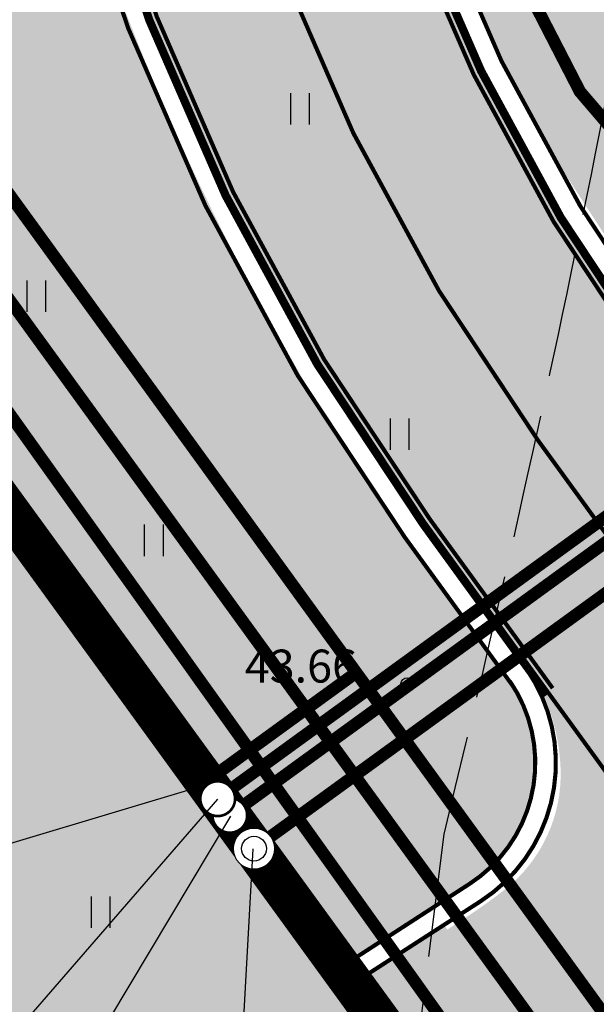
# Model space of a CAD drawing. Extents: x 549323 to 554506, y 454 to 6580211.
# Drawn here: x 551380 to 551394, y 6578536 to 6578559 of the extents above; entities that cross this region are included whole.
import ezdxf

# ---------------------------------------------------------------- set-up
doc = ezdxf.new("R2010")
doc.units = 0
doc.header["$MEASUREMENT"] = 0
doc.set_wipeout_variables(frame=1)
doc.header["$PDMODE"] = 33
doc.header["$PDSIZE"] = 0.3
for name, pattern in [('921_90', [12, 3, -9]), ('923', [2, 1, -1]), ('AUDIT_D_040512161735-1', [0]), ('ISOPOHI', [0.2, 0.1, 0.1]), ('ISOPOOL', [8, 6, -2])]:
    doc.linetypes.add(name, pattern=pattern)
for name, color, linetype in [('DP HALJASALA', 60, 'Continuous'), ('DP kaitsevööndid', 153, 'Continuous'), ('DP TEKST', 7, 'Continuous'), ('DP tulev ärimaa', 21, 'Continuous'), ('DP uued krundid', 1, 'Continuous'), ('G1', 124, 'GAASITRASS_rajatav1'), ('HALJASTUS', 94, 'Continuous'), ('HORISONTAAL', 253, 'Continuous'), ('K-PR-ELEKTER', 174, 'W_KPROJEKT'), ('K-PR-SIDE', 4, 'AUDIT_D_040512161735-1'), ('K-tr-reovesi', 16, 'K1_KPROJEKT'), ('K-tr-sadekanal', 96, 'K2_KPROJEKT'), ('K1', 212, 'KANALISATSIOON_rajatav1'), ('KORGUS', 30, 'Continuous'), ('NP-asfaltkate', 252, 'Continuous'), ('NP-km', 7, 'Continuous'), ('NP-kõnnitee kate', 31, 'Continuous'), ('NP-kõnnitee serv', 1, 'Continuous'), ('NP-sõidutee peenra serv', 1, 'Continuous'), ('PIIR OLEV', 22, 'Continuous'), ('V1', 5, 'VEETRASS_rajatav1'), ('VEE_S6LMED', 7, 'Continuous'), ('Vesi_elemendid', 7, 'Continuous')]:
    doc.layers.add(name, color=color, linetype=linetype)
doc.styles.add('02009_ELEKTER$1$KPR-JOONED', font='romand.shx', dxfattribs={"width": 0.8})
doc.styles.add('ARIAL', font='ARIAL.TTF')
doc.styles.add('italicc', font='italicc.shx')
doc.styles.add('KPR-jooned', font='romand.shx')
doc.linetypes.add('GAASITRASS_rajatav1', pattern='A,12.7,-5.08,["G1",ARIAL,S=2.54,R=0,X=-2.54,Y=-1.27],-6.35', length=24.13)
doc.linetypes.add('K1_KPROJEKT', pattern='A,9.5,-1.25,["K1",KPR-jooned,S=1,R=0,X=-0.857,Y=-0.5],-1.25', length=12)
doc.linetypes.add('K2_KPROJEKT', pattern='A,9.5,-1.25,["K2",KPR-jooned,S=1,R=0,X=-0.96,Y=-0.5],-1.25', length=12)
doc.linetypes.add('KANALISATSIOON_rajatav1', pattern='A,12.7,-5.08,["K1",ARIAL,S=2.54,R=0,X=-2.54,Y=-1.27],-5.08', length=22.86)
doc.linetypes.add('SIDE_KPROJEKT', pattern='A,9.5,-1.25,["/",02009_ELEKTER$1$KPR-JOONED,S=1,R=0,X=-0.55,Y=-0.5],-1.25', length=12)
doc.linetypes.add('VEETRASS_rajatav1', pattern='A,12.7,-5.08,["V1",ARIAL,S=2.54,R=0,X=-2.54,Y=-1.27],-5.08', length=22.86)
doc.linetypes.add('W1.1_KPROJEKT', pattern='A,9.5,-2,["W1.1",KPR-jooned,S=1,R=0,X=-1.72,Y=-0.5],-2', length=13.5)
doc.linetypes.add('W2_KPROJEKT', pattern='A,9.5,-1.25,["W2",KPR-jooned,S=1,R=0,X=-1.05,Y=-0.5],-1.25', length=12)
doc.linetypes.add('W_KPROJEKT', pattern='A,9.5,-1,["W",KPR-jooned,S=1,R=0,X=-0.62,Y=-0.5],-1', length=11.5)
pattern_1 = [(351.0843946061448, (0, 0), (0.09686216671520148, 0.6174485570954364), [])]

# ---------------------------------------------------------------- blocks, each defined once
blk = doc.blocks.new('HEIN')
at = {"color": 0, "linetype": 'Continuous'}
for p, q in [((-0.4550559781346237, 0.7611157096907846), (-0.4550559781346237, -0.7611157096907846)), ((0.4550559781346237, 0.7611157096907846), (0.4550559781346237, -0.7611157096907846))]:
    blk.add_line(p, q, dxfattribs=at)
blk = doc.blocks.new('VKT_vk_kl_w')
at = {"layer": 'Vesi_elemendid', "color": 0, "linetype": 'Continuous'}
blk.add_line((0, 0), (0, 0), dxfattribs=at)
at = {"color": 0, "linetype": 'Continuous'}
blk.add_wipeout([(-0.2429932581567913, -0.06372253348542362), (-0.2258925612600483, -0.10990375585406192), (-0.20011093991608944, -0.1518614385199652), (-0.16663916737466328, -0.187983171268422), (-0.12676354508335047, -0.2168808161672104), (-0.08201647084429957, -0.23744385292885573), (-0.034117549626069, -0.248882055582492), (0.015092489890949119, -0.25075586041475784), (0.06372253348542394, -0.24299325815679113), (0.10990375585406242, -0.22589256126004803), (0.15186143851996559, -0.20011093991608914), (0.18798317126842237, -0.16663916737466294), (0.2168808161672107, -0.12676354508335003), (0.23744385292885598, -0.08201647084429914), (0.2488820555824921, -0.0341175496260685), (0.2507558604147579, 0.01509248989094969), (0.24299325815679113, 0.06372253348542445), (0.22589256126004795, 0.10990375585406276), (0.20011093991608891, 0.15186143851996603), (0.1666391673746626, 0.1879831712684228), (0.12676354508334975, 0.2168808161672109), (0.08201647084429876, 0.23744385292885617), (0.03411754962606816, 0.2488820555824922), (-0.015092489890949981, 0.25075586041475795), (-0.06372253348542456, 0.24299325815679107), (-0.10990375585406276, 0.22589256126004809), (-0.15186143851996575, 0.2001109399160892), (-0.18798317126842232, 0.1666391673746631), (-0.2168808161672105, 0.12676354508335042), (-0.23744385292885578, 0.08201647084429975), (-0.24888205558249202, 0.03411754962606939), (-0.2507558604147579, -0.01509248989094858)], dxfattribs=at).dxf.layer = 'Vesi_elemendid'
at = {"layer": 'Vesi_elemendid', "color": 0, "linetype": 'Continuous'}
for radius in [0.2499999999999999, 0.15]:
    blk.add_circle((0, 0), radius, dxfattribs=at)
blk = doc.blocks.new('VKT_kk_kp_rkk_w')
at = {"color": 16}
blk.add_line((0, 0), (0, 0), dxfattribs=at)
at = {"layer": 'K1', "const_width": 0.0325}
blk.add_lwpolyline([(0, -0.2112500001676381, 0.9999999999999999), (0, 0.2112500001676381, 0.9999999999999999), (0, -0.2112500001676381)], format="xyb", dxfattribs=at)
at = {"color": 16}
blk.add_wipeout([(-0.019118243238229752, 0.19411078092046313), (-0.05662002631543182, 0.18665121246761845), (-0.0919459335348598, 0.17201874259419775), (-0.12373841009306805, 0.15077568891145293), (-0.15077568894535087, 0.12373841005917013), (-0.1720187426280957, 0.09194593350096181), (-0.18665121250151634, 0.05662002628153384), (-0.194110780954361, 0.019118243204331642), (-0.19411078095436093, -0.01911824323822997), (-0.18665121250151623, -0.05662002631543206), (-0.17201874262809547, -0.09194593353486008), (-0.15077568894535057, -0.1237384100930683), (-0.1237384100930677, -0.15077568894535107), (-0.09194593353485937, -0.1720187426280958), (-0.05662002631543136, -0.1866512125015164), (-0.019118243238229197, -0.194110780954361), (0.019118243204332443, -0.1941107809543609), (0.056620026281534556, -0.1866512125015161), (0.09194593350096249, -0.17201874262809527), (0.1237384100591707, -0.15077568894535034), (0.15077568891145343, -0.12373841009306735), (0.17201874259419808, -0.09194593353485903), (0.1866512124676187, -0.056620026315431005), (0.19411078092046316, -0.019118243238228805), (0.19411078092046297, 0.019118243204332752), (0.18665121246761812, 0.05662002628153484), (0.17201874259419728, 0.0919459335009628), (0.15077568891145224, 0.12373841005917091), (0.12373841005916926, 0.1507756889114537), (0.0919459335009609, 0.1720187425941983), (0.05662002628153281, 0.18665121246761868), (0.01911824320433064, 0.19411078092046324)], dxfattribs=at)
blk = doc.blocks.new('VKT_vk_vs_w')
at = {"layer": 'Vesi_elemendid', "color": 0, "linetype": 'Continuous'}
blk.add_line((0, 0), (0, 0), dxfattribs=at)
at = {"color": 0, "linetype": 'Continuous'}
blk.add_wipeout([(-0.09923124599148135, -0.015816617347927386), (-0.09423887645290391, -0.03487176121515731), (-0.08562495974201216, -0.052586802855197734), (-0.07372052384726555, -0.06828096315253171), (-0.05898304956401456, -0.08135112432831915), (-0.041978889764093766, -0.09129500741840545), (-0.02336150477257145, -0.09773047457223237), (-0.003846350253922023, -0.10041021439613), (0.01581661734792755, -0.0992312459914813), (0.034871761215157476, -0.09423887645290385), (0.052586802855197866, -0.08562495974201206), (0.06828096315253182, -0.07372052384726543), (0.08135112432831924, -0.0589830495640144), (0.09129500741840547, -0.041978889764093585), (0.09773047457223241, -0.023361504772571262), (0.10041021439612997, -0.003846350253921854), (0.09923124599148127, 0.01581661734792772), (0.0942388764529038, 0.034871761215157615), (0.08562495974201197, 0.05258680285519804), (0.07372052384726528, 0.06828096315253199), (0.058983049564014255, 0.08135112432831934), (0.041978889764093426, 0.09129500741840554), (0.023361504772571085, 0.09773047457223247), (0.0038463502539216577, 0.10041021439612999), (-0.015816617347927914, 0.09923124599148128), (-0.03487176121515773, 0.09423887645290377), (-0.052586802855198046, 0.08562495974201198), (-0.0682809631525319, 0.07372052384726538), (-0.08135112432831926, 0.05898304956401443), (-0.09129500741840545, 0.04197888976409367), (-0.09773047457223238, 0.02336150477257143), (-0.10041021439613, 0.0038463502539221317)], dxfattribs=at).dxf.layer = 'Vesi_elemendid'
at = {"layer": 'Vesi_elemendid', "color": 0, "linetype": 'Continuous'}
for radius in [0.09999999999999999, 0.09000000000000001, 0.08000000000000002]:
    blk.add_circle((0, 0), radius, dxfattribs=at)

msp = doc.modelspace()

# ---------------------------------------------------------------- hatches: boundary and pattern name
at = {"layer": 'DP HALJASALA', "ltscale": 0.5}
h = msp.add_hatch(color=256, dxfattribs=at)
edge = h.paths.add_edge_path()
edge.add_line((551371.7780787656, 6578590.309262567), (551375.8197523617, 6578590.293048687))
edge.add_arc((551375.8056385341, 6578586.774860293), 3.518216704535254, 1.572541061527204, 89.77014920009827, ccw=False)
edge.add_arc((551351.2592971969, 6578586.100991725), 28.07380612669591, 0.9931689638530088, 1.5725410616719273, ccw=False)
edge.add_arc((551438.5850896263, 6578580.957339061), 59.52308410837896, 174.5723037843229, 214.9502878663394)
edge.add_line((551389.7970298083, 6578546.85861825), (551392.3548746655, 6578543.352332778))
edge.add_arc((551389.6049858062, 6578541.346281322), 3.403840652126878, -58.831475190313995, 36.110853453589016, ccw=False)
edge.add_line((551391.3666675003, 6578538.433789469), (551388.2360432271, 6578536.403435015))
edge.add_line((551388.2360432271, 6578536.403435015), (551372.5259723994, 6578558.034626761))
edge.add_line((551372.5259723994, 6578558.034626761), (551371.7780787656, 6578590.309262567))
msp.add_hatch(color=256, dxfattribs=at).paths.add_polyline_path([(551392.021164121, 6578590.450720713), (551390.7899470822, 6578590.437680522), (551390.074637568, 6578590.356053061), (551389.5036931457, 6578590.178065145), (551388.8612275637, 6578589.83368093), (551388.2991338365, 6578589.358583124), (551387.8152278579, 6578588.720891356), (551387.5269875012, 6578588.10399062), (551387.3472731408, 6578587.31390827), (551387.3494793227, 6578585.698681917), (551387.3796977614, 6578584.03331957), (551387.5193937568, 6578576.841781952), (551387.581603995, 6578575.630894852), (551387.6575404992, 6578574.626479179), (551387.9528966931, 6578572.058440487), (551388.6473870066, 6578568.324701291), (551389.1229912371, 6578566.433639345), (551390.0718005558, 6578563.390578488), (551391.3184010034, 6578560.214242266), (551393.0322909522, 6578556.698730016), (551397.1159949042, 6578550.395299776), (551403.6669431034, 6578541.378382441), (551422.1145531544, 6578515.986701394), (551423.0450267453, 6578515.012838902), (551424.3965295998, 6578514.425374624), (551425.1115920402, 6578514.352942566), (551426.0407192444, 6578514.476118643), (551426.7581143191, 6578514.755845542), (551427.7756791526, 6578515.418214343), (551428.2258841015, 6578515.745311979), (551407.5949093774, 6578544.141013714), (551397.9659161152, 6578557.393999785), (551395.6383080867, 6578560.714345244), (551394.94205119, 6578561.933157535), (551394.2025583403, 6578563.463893171), (551393.7547212708, 6578564.566533367), (551393.0748308079, 6578566.690756354), (551392.6057852001, 6578568.889177068), (551392.3955655267, 6578570.607175543), (551392.2887091824, 6578574.063318713), (551392.1785965314, 6578580.807828473)])
at = {"layer": 'DP kaitsevööndid', "ltscale": 0.5}
h = msp.add_hatch(dxfattribs=at)
h.set_pattern_fill('ANSI31', color=256, scale=5, angle=-53.91560539385527, style=0)
h.set_pattern_definition(pattern_1)
edge = h.paths.add_edge_path()
edge.add_line((551443.4636111403, 6578263.230522396), (551440.4854059094, 6578267.836543953))
edge.add_line((551440.4854059094, 6578267.836543953), (551434.9386225676, 6578275.344246394))
edge.add_line((551434.9386225676, 6578275.344246394), (551425.9179205558, 6578288.085631182))
edge.add_line((551425.9179205558, 6578288.085631182), (551417.6595530185, 6578299.954283234))
edge.add_line((551417.6595530185, 6578299.954283234), (551409.9252641934, 6578311.441631013))
edge.add_line((551409.9252641934, 6578311.441631013), (551409.2875047546, 6578312.191208605))
edge.add_line((551409.2875047546, 6578312.191208605), (551401.7468395606, 6578322.773236851))
edge.add_line((551401.7468395606, 6578322.773236851), (551399.4652899364, 6578326.679164096))
edge.add_line((551399.4652899364, 6578326.679164096), (551388.3353926227, 6578342.70095322))
edge.add_line((551388.3353926227, 6578342.70095322), (551371.5494747724, 6578369.495685757))
edge.add_line((551371.5494747724, 6578369.495685757), (551351.618658023, 6578398.299719633))
edge.add_line((551351.618658023, 6578398.299719633), (551337.2123316578, 6578420.263461547))
edge.add_line((551337.2123316578, 6578420.263461547), (551328.6903310509, 6578426.784041213))
edge.add_line((551328.6903310509, 6578426.784041213), (551313.0464787023, 6578447.347292039))
edge.add_line((551313.0464787023, 6578447.347292039), (551300.3176282037, 6578464.908464142))
edge.add_line((551300.3176282037, 6578464.908464142), (551277.9580612159, 6578494.168466232))
edge.add_line((551277.9580612159, 6578494.168466232), (551270.4637197236, 6578503.803169718))
edge.add_line((551270.4637197236, 6578503.803169718), (551249.1914194715, 6578529.366187329))
edge.add_line((551249.1914194715, 6578529.366187329), (551226.962762873, 6578556.147114462))
edge.add_line((551226.962762873, 6578556.147114462), (551212.4077856491, 6578573.687453444))
edge.add_line((551443.4636111403, 6578263.230522396), (551447.3293423867, 6578265.759812672))
edge.add_line((551215.8636779414, 6578576.672217865), (551221.3815215754, 6578570.669142067))
edge.add_line((551221.3815215754, 6578570.669142067), (551256.404061502, 6578528.111031071))
edge.add_line((551256.404061502, 6578528.111031071), (551276.1724316182, 6578504.414022861))
edge.add_line((551276.1724316182, 6578504.414022861), (551331.8820464265, 6578430.256934239))
edge.add_line((551331.8820464265, 6578430.256934239), (551340.4045115234, 6578423.46142665))
edge.add_line((551340.4045115234, 6578423.46142665), (551376.2441886594, 6578372.570010641))
edge.add_line((551376.2441886594, 6578372.570010641), (551392.2621753233, 6578345.139767344))
edge.add_line((551392.2621753233, 6578345.139767344), (551416.0836669793, 6578315.181409748))
edge.add_line((551416.0836669793, 6578315.181409748), (551421.476216871, 6578302.368454084))
edge.add_line((551421.476216871, 6578302.368454084), (551438.5537054476, 6578278.0365039))
edge.add_line((551438.5537054476, 6578278.0365039), (551444.2073258922, 6578270.531458232))
edge.add_line((551444.2073258922, 6578270.531458232), (551447.366050247, 6578265.703708901))
edge.add_line((551212.4077856491, 6578573.687453444), (551215.8636779414, 6578576.672217865))
h = msp.add_hatch(dxfattribs=at)
h.set_pattern_fill('ANSI31', color=256, scale=5, angle=-53.91560539385527, style=0)
h.set_pattern_definition(pattern_1)
edge = h.paths.add_edge_path()
edge.add_line((551215.8636779414, 6578576.672217865), (551221.3815215754, 6578570.669142067))
edge.add_line((551221.3815215754, 6578570.669142067), (551256.404061502, 6578528.111031071))
edge.add_line((551256.404061502, 6578528.111031071), (551276.1724316182, 6578504.414022861))
edge.add_line((551276.1724316182, 6578504.414022861), (551331.8820464265, 6578430.256934239))
edge.add_line((551331.8820464265, 6578430.256934239), (551340.4045115234, 6578423.46142665))
edge.add_line((551340.4045115234, 6578423.46142665), (551376.2441886594, 6578372.570010641))
edge.add_line((551376.2441886594, 6578372.570010641), (551392.2621753233, 6578345.139767344))
edge.add_line((551392.2621753233, 6578345.139767344), (551416.0836669793, 6578315.181409748))
edge.add_line((551416.0836669793, 6578315.181409748), (551421.476216871, 6578302.368454084))
edge.add_line((551421.476216871, 6578302.368454084), (551438.5537054476, 6578278.0365039))
edge.add_line((551438.5537054476, 6578278.0365039), (551444.2073258922, 6578270.531458232))
edge.add_line((551444.2073258922, 6578270.531458232), (551447.366050247, 6578265.703708901))
edge.add_line((551443.9151157767, 6578263.159126009), (551447.366050247, 6578265.703708901))
edge.add_line((551409.8269135095, 6578311.824380422), (551410.5655994483, 6578310.154380461))
edge.add_line((551410.5655994483, 6578310.154380461), (551416.1146175187, 6578303.262808151))
edge.add_line((551416.1146175187, 6578303.262808151), (551419.698977962, 6578298.11270553))
edge.add_line((551419.698977962, 6578298.11270553), (551425.4019390199, 6578290.137636777))
edge.add_line((551425.4019390199, 6578290.137636777), (551429.4384124575, 6578285.251379298))
edge.add_line((551429.4384124575, 6578285.251379298), (551430.579772018, 6578283.699313975))
edge.add_line((551430.579772018, 6578283.699313975), (551432.0096366284, 6578281.497052323))
edge.add_line((551432.0096366284, 6578281.497052323), (551437.9667714098, 6578272.276590005))
edge.add_line((551437.9667714098, 6578272.276590005), (551443.9151157767, 6578263.159126009))
edge.add_line((551409.8654129553, 6578311.73734198), (551413.2774196755, 6578313.783219884))
at = {"layer": 'DP tulev ärimaa', "ltscale": 0.5}
msp.add_hatch(color=181, dxfattribs=at).paths.add_polyline_path([(551372.3162972229, 6578558.311875405), (551407.61618145, 6578509.796091754), (551314.3354913993, 6578442.049188817), (551279.5417551342, 6578486.227303154), (551326.9000000078, 6578523.759999992)])
at = {"layer": 'NP-asfaltkate', "linetype": 'ISOPOHI', "ltscale": 0.5}
h = msp.add_hatch(color=256, dxfattribs=at)
edge = h.paths.add_edge_path()
edge.add_line((551539.0898939, 6578342.368617137), (551545.5060761604, 6578345.106186228))
edge.add_line((551545.5060761604, 6578345.106186228), (551395.7840260628, 6578551.207856786))
edge.add_arc((551433.4859221985, 6578578.59630542), 46.60000097383263, 181.0655180903195, 215.9964366720715, ccw=False)
edge.add_line((551386.8939790863, 6578577.729744523), (551385.7880630874, 6578637.190924471))
edge.add_arc((551332.3972950988, 6578636.197912592), 53.40000167622929, 1.065518118366957, 33.12936620623982)
edge.add_line((551377.1165235708, 6578665.382682316), (551239.5692225753, 6578876.143601309))
edge.add_arc((551215.7859630198, 6578860.622112907), 28.40000065650645, 33.12936743832236, 108.0171055881644)
edge.add_line((551207.0018167625, 6578887.629497301), (551189.5437787625, 6578881.951273301))
edge.add_line((551189.5437787625, 6578881.951273301), (551191.6470252376, 6578875.484716699))
edge.add_line((551191.6470252376, 6578875.484716699), (551209.1050632376, 6578881.1629407))
edge.add_arc((551215.7859630922, 6578860.62211311), 21.6000004841798, 33.129367131111906, 108.01710527792159, ccw=False)
edge.add_line((551233.8746394247, 6578872.427188691), (551371.4219404291, 6578661.666269684))
edge.add_arc((551332.3972953637, 6578636.197912672), 46.60000140979513, 1.0655180311001118, 33.12936611969218, ccw=False)
edge.add_line((551378.9892389128, 6578637.064473528), (551380.0951549136, 6578577.603293478))
edge.add_arc((551433.4859220424, 6578578.596305368), 53.40000081664822, 181.0655181465129, 215.9964367282861)
edge.add_line((551390.2824619368, 6578547.211259213), (551539.0898939, 6578342.368617137))
h = msp.add_hatch(color=256, dxfattribs=at)
edge = h.paths.add_edge_path()
edge.add_line((551394.119648885, 6578532.343914686), (551390.645998958, 6578537.201239452))
edge.add_line((551390.6459989586, 6578537.201239451), (551391.350464958, 6578537.666998696))
edge.add_arc((551383.9503046059, 6578548.859822922), 13.41796137003871, 303.4707718858855, 308.0120504839346)
edge.add_arc((551390.0158170387, 6578541.099685756), 3.568587284033323, 308.0120504837882, 362.2851465567293)
edge.add_arc((551388.6604793831, 6578541.045601695), 4.925003608219384, 362.2851465517625, 393.4694774620584)
edge.add_line((551392.7688175684, 6578543.761705136), (551394.1368570377, 6578542.107606728))
edge.add_line((551394.1368570365, 6578542.107606729), (551401.1561959623, 6578532.221613288))
edge.add_line((551401.1561959622, 6578532.221613286), (551400.7478047502, 6578532.639160715))
edge.add_arc((551397.7210697518, 6578529.678797685), 4.233777749498925, 404.3648546081359, 484.888810755389)
edge.add_line((551395.2994094407, 6578533.151611437), (551394.119648885, 6578532.343914686))
at = {"layer": 'NP-asfaltkate', "ltscale": 0.5}
msp.add_hatch(color=256, dxfattribs=at).paths.add_polyline_path([(551388.5261850681, 6578536.003938803), (551390.7492541944, 6578537.43978685), (551394.4274348355, 6578532.638236513), (551392.0910339924, 6578531.133688511)])

# ---------------------------------------------------------------- linework, layer by layer
at = {"layer": 'DP uued krundid', "ltscale": 0.5, "const_width": 1}
for points in [[(551370.7017551186, 6578654.297303163), (551379.3471877081, 6578659.348955322), (551387.9709465429, 6578664.431097504), (551394.7044572318, 6578654.092518151), (551396.0898526345, 6578571.941953016), (551398.8162518633, 6578562.676841755), (551498.1355002637, 6578425.920057753), (551566.7723924726, 6578369.091456099), (551579.9834211124, 6578351.926352747), (551538.0005206419, 6578330.192771607), (551511.2836012514, 6578366.979289791), (551372.316100006, 6578558.323599995)], [(551372.3162972229, 6578558.311875405), (551407.61618145, 6578509.796091754), (551314.3354913993, 6578442.049188817), (551279.5417551342, 6578486.227303154), (551326.9000000078, 6578523.759999992)]]:
    msp.add_lwpolyline(points, close=True, dxfattribs=at)
at = {"layer": 'G1', "linetype": 'GAASITRASS_rajatav1', "ltscale": 0.3, "const_width": 0.3}
msp.add_lwpolyline([(551384.9735748491, 6578540.918114631), (551388.6205305362, 6578543.567907804)], dxfattribs=at)
at = {"layer": 'HORISONTAAL', "linetype": 'ISOPOOL', "ltscale": 0.5, "flags": 128}
for points in [[(551395.7025419446, 6578565.559556487), (551395.6342456061, 6578564.294899758), (551395.5491538513, 6578563.166078624), (551395.4504021965, 6578562.158108465), (551395.3411261588, 6578561.256004666), (551395.2244612542, 6578560.444782608), (551395.1035429984, 6578559.709457675), (551394.9815069083, 6578559.035045248), (551394.861488502, 6578558.406560712), (551394.7459830022, 6578557.810887861), (551394.6349244677, 6578557.242384145), (551394.5276066619, 6578556.69727543), (551394.4233233514, 6578556.171787579), (551394.3213682999, 6578555.662146453), (551394.2210352723, 6578555.164577924), (551394.1216180352, 6578554.675307849), (551394.0224103522, 6578554.190562095), (551393.9228262822, 6578553.707203929), (551393.8227610528, 6578553.224646233), (551393.7222301867, 6578552.742939289), (551393.6212492031, 6578552.26213338), (551393.5198336244, 6578551.782278791), (551393.4179989714, 6578551.303425806), (551393.3157607666, 6578550.825624708), (551393.2131345291, 6578550.348925781), (551393.1099973815, 6578549.872781542), (551393.0056728395, 6578549.394253453), (551392.8993460196, 6578548.909805205), (551392.7902020393, 6578548.415900495), (551392.6774260127, 6578547.909003016), (551392.5602030586, 6578547.385576461), (551392.4377182913, 6578546.842084522), (551392.3091568267, 6578546.274990898), (551392.1732807956, 6578545.679165392), (551392.0271603754, 6578545.043102255), (551391.8674427611, 6578544.353701847), (551391.6907751416, 6578543.597864531), (551391.4938047114, 6578542.762490669), (551391.2731786626, 6578541.834480621), (551391.025544187, 6578540.800734751), (551390.7475484782, 6578539.648153417)], [(551390.7475484787, 6578539.648153417), (551390.0922346478, 6578534.417487172), (551389.5949921189, 6578529.90044213), (551389.236756687, 6578526.010788579), (551388.9984641429, 6578522.662296809), (551388.8610502807, 6578519.768737111), (551388.805450893, 6578517.243879776), (551388.8126017759, 6578515.001495099), (551388.8634387208, 6578512.955353364), (551388.9421349736, 6578511.03174554), (551389.04581358, 6578509.207045285), (551389.1748350346, 6578507.470146932), (551389.3295598375, 6578505.80994482), (551389.510348483, 6578504.215333283), (551389.7175614694, 6578502.675206652), (551389.951559294, 6578501.178459264), (551390.2127024531, 6578499.713985454), (551390.5015221694, 6578498.27144118), (551390.8192325812, 6578496.843528893), (551391.167218551, 6578495.423712667), (551391.5468649426, 6578494.005456576), (551391.9595566187, 6578492.582224693), (551392.4066784456, 6578491.147481095), (551392.8896152833, 6578489.694689855), (551393.4097519992, 6578488.217315046), (551393.9672350017, 6578486.712852411), (551394.5572568979, 6578485.194924351), (551395.1737718359, 6578483.681184945), (551395.8107339703, 6578482.189288261), (551396.4620974492, 6578480.736888371), (551397.1218164274, 6578479.341639347), (551397.7838450549, 6578478.021195266), (551398.4421374844, 6578476.793210194), (551399.0929516768, 6578475.670223527), (551399.7417608248, 6578474.644315941), (551400.3963419301, 6578473.702453436), (551401.0644720001, 6578472.831602011), (551401.7539280318, 6578472.018727662), (551402.4724870315, 6578471.250796389), (551403.2279260037, 6578470.514774188), (551404.0280219475, 6578469.79762706), (551404.8767754231, 6578469.089633547), (551405.7630812163, 6578468.394322378), (551406.6720576659, 6578467.718534829), (551407.5888231127, 6578467.069112172), (551408.4984958982, 6578466.452895686), (551409.3861943623, 6578465.876726639), (551410.2370368466, 6578465.347446309), (551411.0361416899, 6578464.871895973), (551411.7744795587, 6578464.454049759), (551412.466430421, 6578464.086413255), (551413.1322265752, 6578463.758624898), (551413.7921003103, 6578463.460323131), (551414.4662839212, 6578463.1811464), (551415.1750097042, 6578462.910733139), (551415.9385099523, 6578462.638721796), (551416.7770169592, 6578462.354750808), (551417.7098054597, 6578462.049945616), (551418.752319946, 6578461.721379622), (551419.9190473547, 6578461.367613232), (551421.2244746173, 6578460.987206841), (551422.6830886723, 6578460.578720856), (551424.3093764465, 6578460.140715675), (551426.1178248795, 6578459.671751698), (551428.1229209034, 6578459.170389332), (551430.3322529737, 6578458.635744989), (551432.7258156277, 6578458.069159154), (551435.2767049279, 6578457.472528335), (551437.9580169301, 6578456.847749031), (551440.7428476987, 6578456.196717748), (551443.6042932905, 6578455.521330986), (551446.5154497651, 6578454.823485252), (551449.449413185, 6578454.105077044), (551452.3820813894, 6578453.368825608), (551455.300559354, 6578452.620741144), (551458.1947538322, 6578451.86765659), (551461.0545715792, 6578451.116404889), (551463.8699193522, 6578450.373818979), (551466.6307039056, 6578449.646731799), (551469.3268319974, 6578448.941976292), (551471.9482103791, 6578448.266385397), (551474.485843055, 6578447.62597643), (551476.9351230031, 6578447.023504229), (551479.2925404487, 6578446.460908005), (551481.5545856189, 6578445.940126971), (551483.7177487398, 6578445.46310034), (551485.7785200356, 6578445.031767325), (551487.7333897334, 6578444.648067137), (551489.5788480565, 6578444.313938993), (551491.3149770256, 6578444.03052195), (551492.9562258366, 6578443.795754461), (551494.5206354801, 6578443.606774824), (551496.0262469426, 6578443.460721339), (551497.4911012156, 6578443.354732307), (551498.9332392877, 6578443.285946026), (551500.3707021493, 6578443.251500797), (551501.821530791, 6578443.248534914), (551503.2981835883, 6578443.2744484), (551504.7907884847, 6578443.327688135), (551506.2838908071, 6578443.406962719), (551507.7620358886, 6578443.51098075), (551509.2097690552, 6578443.63845083), (551510.6116356393, 6578443.788081558), (551511.9521809695, 6578443.958581535), (551513.2159503773, 6578444.14865936), (551514.3911568085, 6578444.357393089), (551515.4806836871, 6578444.585338599), (551516.4910820564, 6578444.833421227), (551517.4289029548, 6578445.102566308), (551518.3006974272, 6578445.393699177), (551519.1130165122, 6578445.707745168), (551519.8724112539, 6578446.045629617), (551520.5854326906, 6578446.40827786), (551521.2591769891, 6578446.798212336), (551521.9029208003, 6578447.224343907), (551522.5264858967, 6578447.697180538), (551523.1396940537, 6578448.227230191), (551523.7523670439, 6578448.825000838), (551524.3743266435, 6578449.501000442), (551525.0153946243, 6578450.265736965), (551525.6853927607, 6578451.129718378), (551526.3904440766, 6578452.099949283), (551527.1218765872, 6578453.169420851), (551527.8673195597, 6578454.327620891), (551528.6144022597, 6578455.564037211), (551529.3507539555, 6578456.868157621), (551530.0640039099, 6578458.229469934), (551530.7417813903, 6578459.637461955), (551531.3717156639, 6578461.081621492), (551531.9445595024, 6578462.554480106), (551532.4635597141, 6578464.060744328), (551532.9350866117, 6578465.608164448), (551533.3655105093, 6578467.204490751), (551533.7612017235, 6578468.857473515), (551534.1285305638, 6578470.574863029), (551534.4738673475, 6578472.364409578), (551534.8035823861, 6578474.233863442), (551535.1223429441, 6578476.184488157), (551535.4280040748, 6578478.191600241), (551535.7167177778, 6578480.224029464), (551535.9846360562, 6578482.250605595), (551536.2279109107, 6578484.240158403), (551536.4426943427, 6578486.161517655), (551536.6251383545, 6578487.983513121), (551536.7713949466, 6578489.674974568), (551536.877223542, 6578491.214500727), (551536.936813239, 6578492.619766172), (551536.9439605558, 6578493.918214438), (551536.8924620161, 6578495.137289056), (551536.7761141369, 6578496.304433558), (551536.5887134364, 6578497.447091484), (551536.3240564382, 6578498.592706364), (551535.9759396585, 6578499.768721731), (551535.5424075713, 6578500.995106658), (551535.0384964645, 6578502.261932351), (551534.4834905788, 6578503.551795551), (551533.8966741534, 6578504.847293003), (551533.2973314291, 6578506.131021447), (551532.7047466477, 6578507.385577627), (551532.1382040484, 6578508.593558287), (551531.6169878719, 6578509.737560166), (551531.1563837249, 6578510.807212319), (551530.7556826603, 6578511.820273031), (551530.4101771032, 6578512.801532896), (551530.1151594734, 6578513.775782515), (551529.8659221921, 6578514.767812479), (551529.6577576799, 6578515.802413389), (551529.4859583583, 6578516.904375836), (551529.3458166486, 6578518.098490419), (551529.2334502237, 6578519.401708115), (551529.1482777651, 6578520.799621433), (551529.0905432077, 6578522.269983262), (551529.0604904834, 6578523.790546492), (551529.0583635252, 6578525.339064013), (551529.0844062706, 6578526.893288716), (551529.138862648, 6578528.430973493), (551529.221976595, 6578529.929871231), (551529.3351204935, 6578531.37599702), (551529.4841805296, 6578532.788414739), (551529.6761713382, 6578534.194450466), (551529.9181075543, 6578535.621430278), (551530.217003813, 6578537.096680252), (551530.5798747502, 6578538.647526465), (551531.0137350028, 6578540.301294997), (551531.5255992031, 6578542.085311925), (551532.1274516555, 6578544.033859069), (551532.8511553332, 6578546.209041245), (551533.7335428782, 6578548.679919014), (551534.8114469294, 6578551.515552929), (551536.1217001285, 6578554.785003556), (551536.3932241034, 6578555.433512341)]]:
    msp.add_lwpolyline(points, dxfattribs=at)
at = {"layer": 'K-PR-ELEKTER', "color": 174, "linetype": 'W1.1_KPROJEKT', "const_width": 0.3, "flags": 128}
msp.add_lwpolyline([(551387.166110968, 6578650.05042543), (551388.6290696998, 6578639.853871578), (551389.3329988057, 6578597.464502578), (551389.3247260894, 6578571.83275945), (551390.5971535756, 6578564.390005777), (551394.0525795401, 6578557.676311908), (551397.2043875717, 6578553.988712373), (551425.8090387569, 6578513.967909563), (551429.9151943871, 6578508.316350579), (551440.4311510791, 6578493.842581227)], dxfattribs=at)
at = {"layer": 'K-PR-ELEKTER', "color": 144, "linetype": 'W2_KPROJEKT', "const_width": 0.3, "flags": 128}
msp.add_lwpolyline([(551373.7446644031, 6578648.404865636), (551375.3374580776, 6578559.324079867), (551410.0078308734, 6578511.531028047), (551445.2658875431, 6578462.984221319), (551477.585042207, 6578418.483987089), (551507.3380663604, 6578377.579365535)], dxfattribs=at)
at = {"layer": 'K-PR-SIDE', "color": 4, "linetype": 'SIDE_KPROJEKT', "ltscale": 0.8, "const_width": 0.3, "flags": 128}
msp.add_lwpolyline([(551373.3155941842, 6578560.576674943), (551373.820981911, 6578558.792965567), (551373.820981911, 6578558.792965567), (551408.3889385923, 6578510.356639789), (551443.6476433423, 6578461.8089402), (551475.9667980017, 6578417.308705978), (551512.1212693307, 6578367.603338681), (551530.8936405315, 6578341.401553652)], dxfattribs=at)
at = {"layer": 'K-tr-sadekanal', "ltscale": 0.8, "const_width": 0.3}
msp.add_lwpolyline([(551385.2674765327, 6578540.513612714), (551403.7898922135, 6578553.971569112)], dxfattribs=at)
at = {"layer": 'K1', "linetype": 'KANALISATSIOON_rajatav1', "ltscale": 0.3, "const_width": 0.2999999999999999, "flags": 128}
msp.add_lwpolyline([(551385.5613782164, 6578540.109110797), (551401.64588747, 6578551.795741091)], dxfattribs=at)
at = {"layer": 'KORGUS'}
msp.add_point((551389.8570000054, 6578543.291999998), dxfattribs=at)
at = {"layer": 'NP-asfaltkate', "linetype": 'ISOPOHI', "ltscale": 0.5, "const_width": 0.1}
for points in [[(551189.5437787625, 6578881.951273301), (551207.0018167625, 6578887.629497301, -0.3389080716300875), (551239.5692225755, 6578876.143601309), (551377.1165235708, 6578665.382682316, -0.1408249383018246), (551385.7880630875, 6578637.190924471), (551386.8939790863, 6578577.729744523, 0.1536061701461112), (551395.7840260627, 6578551.207856786), (551545.5060761601, 6578345.106186228, 0.1841078649975025)], [(551191.6470252376, 6578875.484716699), (551209.1050632376, 6578881.1629407, -0.3389080716280071), (551233.8746394247, 6578872.427188691), (551371.4219404291, 6578661.666269684, -0.140824938306103), (551378.9892389128, 6578637.064473528), (551380.0951549136, 6578577.603293478, 0.153606170145222), (551390.2824619368, 6578547.211259213), (551539.0898939, 6578342.368617137, 0.1841078649976023)]]:
    msp.add_lwpolyline(points, format="xyb", dxfattribs=at)
at = {"layer": 'NP-km', "color": 251, "linetype": '921_90', "ltscale": 0.5, "const_width": 0.1, "flags": 128}
msp.add_lwpolyline([(551192.7528685109, 6578879.422573304), (551208.05344, 6578884.396219, -0.3389080716256082), (551236.721931, 6578874.285395), (551374.269232, 6578663.524476, -0.1408249383040299), (551382.388651, 6578637.127699), (551383.494567, 6578577.666519, 0.1536061701461746), (551393.033244, 6578549.209558), (551529.844079, 6578360.830951, 0.1841078649989731)], format="xyb", dxfattribs=at)
at = {"layer": 'NP-km', "linetype": '923', "const_width": 0.1}
for points in [[(551380.0451201311, 6578588.35984889), (551380.2451289762, 6578577.606082839, 0.1536061701496512), (551390.403819969, 6578547.299419453), (551393.3902397956, 6578543.188427687, 0.1841078649996887)], [(551386.5721279158, 6578586.968177511), (551386.7440050237, 6578577.726955161, 0.1536061701410634), (551395.6626680305, 6578551.119696546), (551422.0328056758, 6578514.819569624, 0.1841078649976591)]]:
    msp.add_lwpolyline(points, format="xyb", dxfattribs=at)
at = {"layer": 'NP-kõnnitee kate', "linetype": 'ISOPOHI', "ltscale": 0.5, "const_width": 0.1}
for points in [[(551190.017710665, 6578888.248754704), (551211.999866665, 6578895.300291705, -0.3378979183215482), (551240.6921877031, 6578885.109044126), (551383.4420797004, 6578666.176468127, -0.1412976968662253), (551391.568286675, 6578639.630622406), (551392.6705260063, 6578572.117363407, 0.154205246162157), (551396.8979351313, 6578559.459378945), (551525.2837403069, 6578382.753960066, 0.04849623562695928), (551538.1080501602, 6578368.285852656), (551545.520917528, 6578361.398885759, -0.1257194703742361)], [(551190.017710665, 6578888.248754704), (551211.999866665, 6578895.300291705, -0.3378979183215482), (551240.6921877031, 6578885.109044126), (551383.4420797004, 6578666.176468127, -0.1412976968662253), (551391.568286675, 6578639.630622406), (551392.6705260063, 6578572.117363407, 0.154205246162157), (551396.8979351313, 6578559.459378945), (551525.2837403069, 6578382.753960066, 0.04849623562695928), (551538.1080501602, 6578368.285852656), (551545.5209175281, 6578361.398885759, -0.1257194703742361)]]:
    msp.add_lwpolyline(points, format="xyb", dxfattribs=at)
at = {"layer": 'NP-kõnnitee serv', "color": 7, "linetype": 'ISOPOHI', "ltscale": 0.5, "const_width": 0.1}
msp.add_lwpolyline([(551190.5997225473, 6578888.317231057), (551212.030412, 6578895.205071, -0.3378979183250727), (551240.608421001, 6578885.054426), (551383.358313, 6578666.12185, -0.1412976968682354), (551391.4682999996, 6578639.628989999), (551392.570539331, 6578572.115730998, 0.1542052461581046), (551396.8170338246, 6578559.400599879), (551525.202839, 6578382.695181, 0.04344690285445829), (551536.4897022471, 6578369.691195939)], format="xyb", dxfattribs=at)
at = {"layer": 'NP-sõidutee peenra serv', "color": 7, "linetype": 'ISOPOHI', "ltscale": 0.5, "const_width": 0.1}
for points in [[(551392.021164121, 6578590.450720713), (551392.3205726426, 6578572.111649976, 0.1542052461630586), (551396.6147805576, 6578559.253652215), (551432.3422335914, 6578510.079722549)], [(551379.821096417, 6578586.960871482), (551379.9951722051, 6578577.601433903, 0.1536061701483723), (551390.2015565821, 6578547.152485719), (551393.2162955445, 6578543.002154372, 0.184107864999174)], [(551379.3233778287, 6578586.833558741), (551379.4952586631, 6578577.592136032, 0.1536061701502371), (551389.7970298083, 6578546.85861825), (551392.447877693, 6578543.209248953, 0.1841078650003573)], [(551386.8295795349, 6578586.794565521), (551386.9939617948, 6578577.731604097, 0.153606170142702), (551395.8649314175, 6578551.266630281), (551422.3597704885, 6578514.798358973, 0.1841078649982286)], [(551387.3292804868, 6578586.811855935), (551387.4938753368, 6578577.740901968, 0.1536061701462484), (551396.2694581917, 6578551.560497749), (551422.3468643279, 6578515.666790714, 0.1841078649968678)], [(551388.5406583338, 6578536.013286875), (551391.6379456689, 6578538.013779759, 0.4218102889330392), (551392.7705429542, 6578543.630262238), (551392.7677274874, 6578543.63438339)], [(551388.2501374017, 6578536.412575739), (551391.3666675003, 6578538.433789469, 0.421810288957933), (551392.3576901249, 6578543.348211638), (551392.3548746655, 6578543.352332778)]]:
    msp.add_lwpolyline(points, format="xyb", dxfattribs=at)
at = {"layer": 'PIIR OLEV', "linetype": 'Continuous', "ltscale": 2, "const_width": 0.1, "elevation": 1e-07}
for points in [[(551217.7390000047, 6578564.780999987), (551229.4320000047, 6578572.382999988), (551379.3559999997, 6578659.362999996), (551532.1430000076, 6578540.981000003), (551565.475000008, 6578508.106000006), (551675.1030000132, 6578412.416000012), (551622.4480000148, 6578377.611000009), (551588.257000016, 6578356.183000008), (551437.2040000204, 6578278.045999998), (551392.3636517478, 6578343.651829722), (551466.0510000177, 6578336.495000001), (551511.2836012514, 6578366.979289791), (551372.316100006, 6578558.323599995), (551326.8944269912, 6578523.735715106), (551279.5010395283, 6578486.208618212)], [(551326.8944269912, 6578523.735715106), (551372.316100006, 6578558.323599995), (551511.2836012514, 6578366.979289791), (551466.0510000177, 6578336.495000001)]]:
    msp.add_lwpolyline(points, close=True, dxfattribs=at)
at = {"layer": 'V1', "linetype": 'VEETRASS_rajatav1', "ltscale": 0.3, "const_width": 0.2999999999999999, "flags": 128}
msp.add_lwpolyline([(551386.1491815837, 6578539.300106964), (551401.6782640173, 6578550.58317705)], dxfattribs=at)

# ---------------------------------------------------------------- block references
at = {"layer": 'HALJASTUS', "xscale": 0.5000000001813057, "yscale": 0.4999999999070424, "zscale": 0.45, "rotation": 359.9999999587665}
for p in [(551387.2514510015, 6578557.258263804), (551380.8483640966, 6578552.710401099), (551389.6717040804, 6578549.359206486), (551383.7017441536, 6578546.779925214), (551382.4109398448, 6578537.752432672)]:
    msp.add_blockref('HEIN', p, dxfattribs=at)

# ---------------------------------------------------------------- texts
at = {"layer": 'KORGUS', "style": 'italicc'}
msp.add_text('43.66', height=0.8, rotation=1.890133674990776e-09, dxfattribs=at).set_placement((551385.913353032, 6578543.326081665))

# ---------------------------------------------------------------- next in the draw order: block references
at = {"layer": 'VEE_S6LMED', "xscale": 2, "yscale": 2, "zscale": 2}
for name, p in [('VKT_vk_vs_w', (551389.2077248327, 6578542.758461433)), ('VKT_vk_kl_w', (551386.13811762, 6578539.292068145))]:
    msp.add_blockref(name, p, dxfattribs=at)

# ---------------------------------------------------------------- next in the draw order: linework, layer by layer
at = {"layer": 'DP TEKST', "ltscale": 0.5}
msp.add_lwpolyline([(551385.014965207, 6578519.372831861), (551386.1191377105, 6578539.284652455)], dxfattribs=at)

# ---------------------------------------------------------------- next in the draw order: block references
at = {"layer": 'K-tr-reovesi', "xscale": 2, "yscale": 2, "zscale": 2}
msp.add_blockref('VKT_kk_kp_rkk_w', (551385.5504770521, 6578540.101190264), dxfattribs=at)

# ---------------------------------------------------------------- next in the draw order: block references
msp.add_blockref('VKT_kk_kp_rkk_w', (551385.2565753682, 6578540.505692181), dxfattribs=at)

# ---------------------------------------------------------------- next in the draw order: linework, layer by layer
at = {"layer": 'DP TEKST', "ltscale": 0.5}
for points in [[(551373.5679870432, 6578527.007108079), (551385.261872487, 6578540.496785931)], [(551374.2635758587, 6578521.171838088), (551385.5724275599, 6578540.084230097)]]:
    msp.add_lwpolyline(points, dxfattribs=at)
at = {"layer": 'G1', "linetype": 'GAASITRASS_rajatav1', "ltscale": 0.5, "const_width": 0.3}
msp.add_lwpolyline([(551375.3143640099, 6578647.795306815), (551376.829100669, 6578559.822374463), (551411.2220000842, 6578512.411819241), (551446.4795706897, 6578463.865682163), (551478.7987253611, 6578419.365447923), (551489.4430732405, 6578404.731540158)], dxfattribs=at)
at = {"layer": 'G1', "linetype": 'Continuous', "ltscale": 0.5}
msp.add_lwpolyline([(551371.394363782, 6578536.781709408), (551384.9333795938, 6578540.837471431)], dxfattribs=at)

doc.saveas('drawing.dxf')
